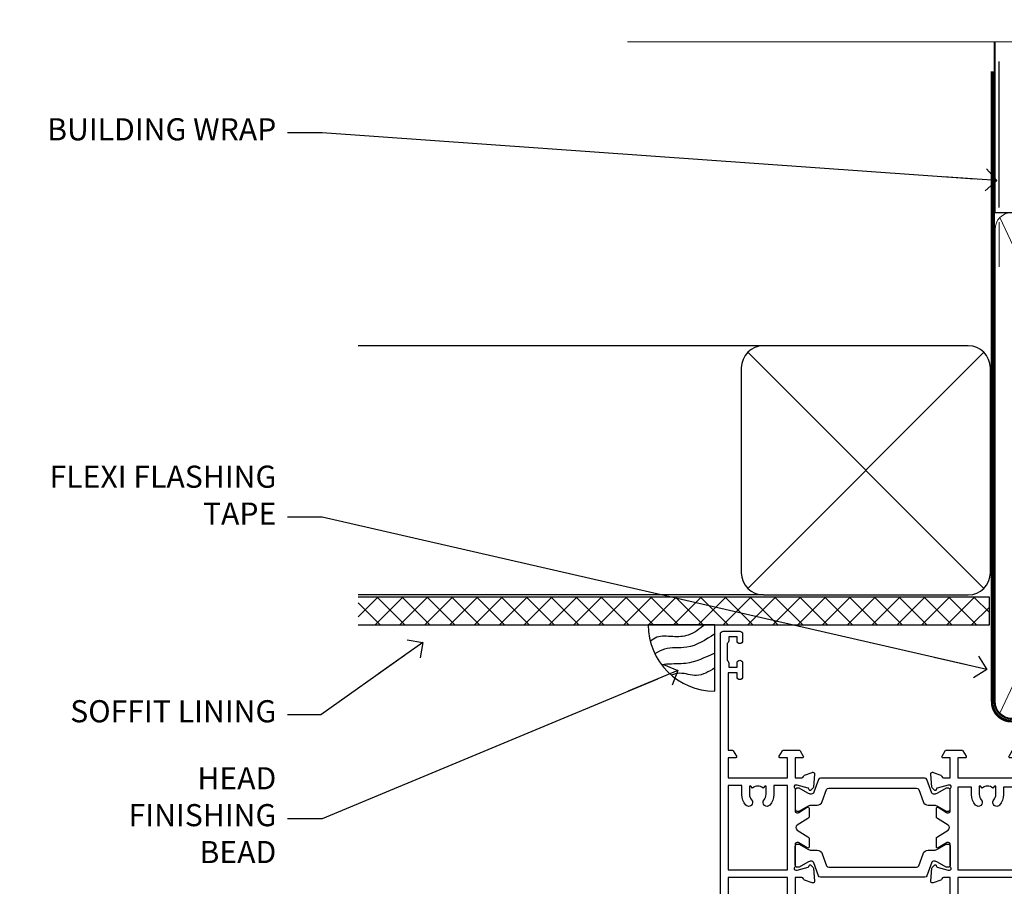
# Model space of a CAD drawing. Units: millimetres. Extents: x 1413 to 9766, y 792 to 2193.
# Drawn here: x 2017 to 2194, y 2037 to 2193 of the extents above; entities that cross this region are included whole.
import ezdxf
from ezdxf import colors
from ezdxf.entities.mleader import LeaderData, LeaderLine
from ezdxf.math import Vec2, Vec3

# ---------------------------------------------------------------- set-up
doc = ezdxf.new("R2010")
doc.units = ezdxf.units.MM
doc.linetypes.add('CENTER', pattern=[2, 1.25, -0.25, 0.25, -0.25])
doc.linetypes.add('Dashed', pattern=[564.4444465637206, 282.2222232818604, -282.2222232818602])
doc.layers.add('Aluminium Systems Ltd Joinery Detail', color=7, linetype='Continuous')
doc.layers.add('Aluminium Systems Ltd Notes', color=7, linetype='Continuous')
doc.styles.get("Standard").update_dxf_attribs({"font": 'arial.ttf'})

# ---------------------------------------------------------------- blocks, each defined once
blk = doc.blocks.new('28CCB')
at = {"color": 2}
blk.add_lwpolyline([(6.053292138554028, 4.194739718998276), (21.94670786144088, 4.194739718998674, -0.3152987888799328), (22.3225849097591, 3.93154777632884), (23.11369893466674, 1.757979856674806, 0.3152987888789069), (24.05339155545262, 1.10000000000076), (25.11243556529844, 1.10000000000184, -0.1316524975871745), (25.71243556529699, 0.9392304845427457), (27.2928203230265, 0.02679491924362409, 0.1316524975858391), (27.39282032302545, 2.213340621892712e-12), (27.59999999999964, 1.815436689867056e-12, 0.414213562373095), (28.00000000000109, 0.4000000000018495), (27.99999999999964, 3.800000000001486, 0.4142135623730949), (27.59999999999964, 4.20000000000112), (27.39282032302545, 4.2000000000022, 0.1316524975858392), (27.2928203230269, 4.173205080759027), (25.71243556529663, 3.260769515461218, -0.1316524975870713), (25.11243556529844, 3.10000000000076), (24.96366135512763, 3.10000000000184, -0.315298788879363), (24.68175356889078, 3.297393957004202), (23.79579403302841, 5.731547776328709, 0.3152987888799328), (23.41991698471357, 5.994739718999368), (4.580083015281346, 5.994739718999368, 0.3152987888782229), (4.204205966967351, 5.73154777632922), (3.366143447624565, 3.428989928338011, -0.3152987888789068), (2.896297137232252, 3.10000000000076), (2.887564434700109, 3.10000000000076, -0.1316524975871745), (2.28756443470101, 3.260769515457808), (0.7071796769716485, 4.173205080757214, 0.1316524975898455), (0.6071796769694657, 4.200000000000387), (0.3999999999989114, 4.200000000001125, 0.414213562373095), (-1.094235813070554e-12, 3.800000000001489), (1.094235813070554e-12, 0.4000000000000341, 0.414213562373095), (0.3999999999989114, 0), (0.6071796769694657, 3.979039320256561e-13, 0.1316524975898455), (0.7071796769711369, 0.02679491924519084), (2.287564434701564, 0.9392304845427457, -0.1316524975869816), (2.887564434700109, 1.100000000000021), (3.946608444545929, 1.10000000000076, 0.3152987888789068), (4.886301065331806, 1.757979856674806), (5.677415090243088, 3.93154777632884, -0.3152987888782229)], format="xyb", close=True, dxfattribs=at)
blk = doc.blocks.new('U814-22071')
at = {"flags": 128}
for points in [[(10.79999999999814, 22.90000000868915, 0.5773502691902108), (10.62679491924132, 22.60000000868988), (11.20414518843131, 21.60000000868988, 0.2679491924317077), (11.37735026918813, 21.50000000869133), (14.22264973080814, 21.50000000869133, 0.2679491924300431), (14.39585481156496, 21.60000000868988), (14.97320508075495, 22.60000000868988, 0.5773502691902108), (14.79999999999632, 22.90000000868915), (13.49999999999704, 22.90000000868915), (13.49999999999704, 26.50000000869133), (14.69994615404244, 26.50000000869133, -0.3596409721333754), (14.99455617495255, 26.2566121591519, 0.2638505493628064), (15.1865600883109, 26.03131673852133), (16.59739338831127, 25.51781543852141, 0.08748900000001596), (16.69999938831165, 25.49972323852145, 0.4142140000002569), (16.99999938831093, 25.79972323852073, 0.02182000000002177), (16.99885778830935, 25.82586993852257), (16.79190018830991, 28.19140613852161, 0.1763269999996693), (16.70517378830914, 28.37739143852033), (16.34142078831132, 28.74114453852255, 0.1989120000002516), (16.19999938831165, 28.79972323852073, 0.06554299999980048), (16.14823558830972, 28.79290833852085, 0.2679490000007835), (16.00681418831005, 28.65148703852194), (15.96151478830939, 28.48242713852252, -0.2679489999992382), (15.82009338830972, 28.34100573852285), (13.83814938831051, 27.80994543851941, -0.06554300000015059), (13.76050368831125, 27.79972323852073), (13.59999938830947, 27.79972323852073, -0.6885010989221731), (13.39999965677339, 28.32332995203635, 0.2134221664338348), (13.49999999999886, 28.54693705666088), (13.49999999999704, 32.49972323852145, -0.414213562373983), (13.79999999999814, 32.79972323852073), (14.02092518831046, 32.79972323852073, -0.1378520000001634), (14.17720808830995, 32.75580063851905), (15.69581083752632, 31.82900486951641, 0.5854977655316294), (15.99999938830911, 31.99972319274113), (15.99999938831093, 33.52760669831352, 0.2614335027631773), (15.80837648987904, 33.8690433447666), (13.83529779098603, 35.07320346872459, -0.5612253493033643), (13.83529777747094, 35.9267950912183), (15.80837648987904, 37.13095530917438, 0.2614335027635571), (15.99999938830911, 37.47239195562746), (15.99999938831093, 39.00027546119985, 0.5854977655308339), (15.69581083752632, 39.17099378442457), (14.17720808830995, 38.24419801541829, -0.1378519999998112), (14.02092518831046, 38.20027541542025), (13.79999999999814, 38.20027541542025, -0.414213562373983), (13.49999999999704, 38.50027541541952), (13.49999999999704, 42.45306159727646, 0.2134221664335082), (13.39999965677339, 42.67666870190463, -0.6885010989221731), (13.59999938830947, 43.20027541542025), (13.76050368831125, 43.20027541542025, -0.06554300000015059), (13.83814938831051, 43.19005321541793), (15.82009338830972, 42.65899291541812, -0.2679489999989226), (15.96151478830939, 42.51757151541845), (16.00681418831005, 42.34851161541904, 0.2679490000007835), (16.14823558830972, 42.20709031542013, 0.06554299999980048), (16.19999938831165, 42.20027541542025, 0.1989120000002517), (16.34142078831132, 42.25885411541843), (16.70517378830914, 42.62260721542064, 0.1763269999996693), (16.79190018830991, 42.80859251541936), (16.99885778830935, 45.17412871541841, 0.02182000000005332), (16.99999938831093, 45.20027541542025, 0.4142140000002569), (16.69999938831165, 45.50027541541952, 0.0874890000000159), (16.59739338831127, 45.48218321541957), (15.1865600883109, 44.96868191541965, 0.2638505493625636), (14.99455617495255, 44.74338649478908, -0.3596409721335523), (14.69994615404062, 44.49999864524965), (13.49999999999704, 44.49999864524965), (13.49999999999704, 48.09999864524819), (14.79999999999632, 48.09999864525183, 0.5773502691888981), (14.97320508075495, 48.3999986452511), (14.39585481156496, 49.3999986452511, 0.2679491924295971), (14.22264973080814, 49.49999864524965), (11.37735026918813, 49.49999864524965, 0.2679491924312616), (11.20414518843131, 49.3999986452511), (10.62679491924132, 48.3999986452511, 0.5773502691888981), (10.79999999999814, 48.09999864525183), (12.09999999999923, 48.09999864525183), (12.09999999999923, 44.49999864524965), (1.399999999998499, 44.49999864524965), (1.399999999998499, 48.09999864525183), (2.699999999997772, 48.09999864525183, 0.5773502691888981), (2.873205080756406, 48.3999986452511), (2.295854811564595, 49.3999986452511, 0.2679491924317076), (2.122649730809599, 49.49999864524965), (0.4999999999988631, 49.49999864524965, 0.414213562373095), (-1.13686837721616e-12, 48.99999864524965), (6.821210263296962e-13, 0.500000000000199, 0.414213562373095), (0.5000000000006821, 1.989519660128281e-13), (3.499999619431719, 1.989519660128281e-13, 0.4142135623725622), (3.999999614433136, 0.4999999949979781), (3.999999614433136, 1.749999983498327, 0.9999999999999999), (2.999999624432121, 1.749999983498327), (2.999999624432121, 0.9999999895009921), (1.499999639431508, 0.9999999895009921), (1.499999639431508, 1.749999983498327, 0.2982166195642699), (1.199999654440717, 2.208257543170674), (1.199999654440717, 5.291742381829152, 0.29821661956427), (1.499999639431508, 5.7499999415015), (1.499999639431508, 6.499999935498835), (2.999999624432121, 6.499999935498835), (2.999999624432121, 5.7499999415015, 0.9999999999999999), (3.999999614433136, 5.7499999415015), (3.999999614433136, 8.2499999190006, 0.9999999999999999), (2.999999624432121, 8.2499999190006), (2.999999624430302, 7.499999924999628), (1.399999999998499, 7.499999924999628), (1.399999999998499, 21.50000000869133), (2.122649730809599, 21.50000000869133, 0.2679491924323169), (2.295854811564595, 21.60000000868988), (2.873205080756406, 22.60000000868988, 0.5773502691902108), (2.699999999997772, 22.90000000868915), (1.399999999998499, 22.90000000868915), (1.399999999998499, 26.50000000869133), (12.09999999999923, 26.50000000869133), (12.09999999999923, 22.90000000868915)], [(5.78581858546255, 28.35093336565865), (5.491350553227278, 28.00000003033574), (5.249999999994145, 28.00000003033597), (5.249999999994316, 29.5000000303359, -0.1826758136778139), (5.624999999980503, 30.49215677196889, 1), (4.574999999966678, 31.41816973082632, 0.1826758136778977), (3.849999999994509, 29.50000003033574), (3.849999999994509, 27.90000003033606), (1.399999999994691, 27.90000003033606), (1.399999999994691, 43.10000003033453), (12.09999999999451, 43.1000000303368), (12.09999999999451, 27.90000003033606), (9.64999999999469, 27.90000003033606), (9.64999999999469, 29.50000003033574, 0.1826758136778951), (8.92500000002147, 31.41816973082651, 1.000000000000121), (7.87500000000864, 30.49215677196908, -0.1826758136779079), (8.249999999994145, 29.50000003033584), (8.249999999994145, 28.00000003033597), (8.008649446761922, 28.00000003033574), (7.71418141452483, 28.35093336565785, -0.3639702342667352)]]:
    blk.add_lwpolyline(points, format="xyb", close=True, dxfattribs=at)
blk = doc.blocks.new('U806-22063A')
at = {"flags": 128}
for points in [[(16.49999938831033, 49.50000002597517), (13.49999976888657, 49.50000002597517, 0.414213562373095), (12.99999977387787, 49.00000003098103), (12.99999977387787, 47.75000004247704, 0.9999999999999999), (13.99999976388071, 47.75000004247704), (13.99999976388071, 48.50000003648165), (15.49999974887768, 48.50000003648165), (15.49999974887768, 47.75000004247704, 0.2982166195648223), (15.79999973386302, 47.29174248281925), (15.79999973386302, 44.20825764416077, 0.2982166195651704), (15.49999974887768, 43.75000008447387), (15.49999974887768, 43.00000009048381), (13.99999976388071, 43.00000009048381), (13.99999976388071, 43.75000008447387, 0.9999999999999999), (12.99999977387787, 43.75000008447387), (12.99999977387787, 41.25000010698568, 0.9999999999999999), (13.99999976388071, 41.25000010698568), (13.99999976388071, 42.00000010097574), (15.59999938831615, 42.00000010097574), (15.59999938831615, 28.00000001731678), (14.87734965750141, 28.00000001730223, 0.2679491924258965), (14.70414457673914, 27.90000001732551), (14.12679430755097, 26.90000001732506, 0.5773502691756545), (14.29999938831324, 26.60000001730805), (15.59999938831615, 26.60000001730805), (15.59999938831615, 23.00000001731678), (4.89999938831906, 23.00000001731678), (4.89999938831906, 26.60000001730805), (6.199999388307418, 26.60000001733715, 0.5773502691601357), (6.373204469069691, 26.90000001732506), (5.795854199881518, 27.90000001732597, 0.2679491924030019), (5.622649119119245, 28.00000001730223), (2.777349657510143, 28.00000001731678, 0.2679491923825453), (2.604144576762423, 27.90000001732506), (2.026794307545146, 26.90000001732506, 0.5773502691756545), (2.199999388307418, 26.60000001730805), (3.499999388310329, 26.60000001730805), (3.499999388310329, 23.00000001731678), (2.300053234269484, 23.00000001730223, -0.3596409721374833), (2.005443213362099, 23.24338786686621, 0.2638505493581352), (1.813439300007389, 23.46868328748678), (0.4026060000033738, 23.98218458748306, 0.08748900000064652), (0.3000000000039051, 24.00027678748302, 0.414213999984052), (8.526512829121202e-14, 23.7002767874942, 0.02182000000305302), (0.001141600005297505, 23.67413008748554), (0.2080991999974628, 21.30859388748604, 0.176327000001372), (0.2948255999945957, 21.1226085874805), (0.6585786000069618, 20.75885548748147, 0.1989119999979584), (0.8000000000029956, 20.70027678749466, 0.06554300000344629), (0.8517638000049317, 20.70709168747953, 0.2679490000106116), (0.9931852000009656, 20.84851298747526), (1.038484599994348, 21.01757288748968, -0.267949000006342), (1.179906000004934, 21.15899428748526), (3.161850000005046, 21.69005458748143, -0.06554300000003296), (3.239495700007041, 21.7002767874942), (3.399999999994264, 21.70027678748011, -0.6885010989316588), (3.599999731537622, 21.17667007396767, 0.2134221664275687), (3.499999388310329, 20.95306296934723), (3.499999388324881, 17.00027678748302, -0.4142135623586657), (3.199999388307418, 16.70027678749466), (2.979074200003282, 16.70027678748011, -0.1378519999902183), (2.822791300001057, 16.74419938748179), (1.304188550784687, 17.67099515649898, 0.5854977655648779), (1.000000000000085, 17.50027683326334), (1.000000000014637, 15.97239332769823, 0.2614335027666674), (1.191622898433792, 15.63095668124151), (3.164702712573757, 14.42679588711053, -0.5612253492858629), (3.164702729407594, 13.57320426463093), (1.19162289842015, 12.3690433534066, 0.2614335027767567), (1.000000000000085, 12.02760670693533), (1.000000000014637, 10.49972320137022, 0.5854977655576108), (1.304188550784687, 10.32900487813504), (2.822791300001967, 11.25580064715223, -0.1378520000012855), (2.979074200004192, 11.2997232471389), (3.199999388306509, 11.2997232471389, -0.4142135623881901), (3.499999388310329, 10.99972324715054), (3.499999388324881, 7.046937065286784, 0.2134221664413649), (3.599999731537622, 6.823329960650881, -0.6885010989448479), (3.399999999994264, 6.2997232471389), (3.239495700007041, 6.2997232471389, -0.06554299999822791), (3.161850000004137, 6.309945447152131), (1.179905999990382, 6.84100574713375, -0.267949000006715), (1.038484599994348, 6.982427147144335), (0.9931852000009656, 7.151487047158298, 0.267949000024455), (0.8517638000049317, 7.292908347153571, 0.06554299999908879), (0.8000000000029956, 7.299723247124348, 0.1989119999673064), (0.6585786000069618, 7.24114454715118), (0.2948255999945957, 6.877391447152604, 0.176327000001372), (0.2080991999974628, 6.691406147147063), (0.00114159999074559, 4.325869947147112, 0.02182000000247254), (8.526512829121202e-14, 4.29972324713799, 0.4142139999969272), (0.3000000000039051, 3.999723247150541, 0.0874890000007118), (0.4026060000033738, 4.017815447150497), (1.813439300006479, 4.53131674714632, 0.2638505493500326), (2.005443213362099, 4.756612167765979, -0.3596409721167857), (2.300053234270393, 5.000000017316324), (3.499999388310329, 5.000000017316779), (3.499999388310329, 1.399999999994179), (2.199999388307418, 1.399999999979627, 0.5773502691668245), (2.026794307559697, 1.099999999990814), (2.604144576733319, 0.09999999999126885, 0.2679491924008344), (2.777349657510143, 0), (5.622649119119245, 0, 0.267949192402082), (5.795854199881518, 0.09999999999126885), (6.373204469069691, 1.099999999977172, 0.5773502691753265), (6.199999388307418, 1.399999999993724), (4.89999938831906, 1.399999999994179), (4.89999938831906, 5.000000017316779), (15.59999938831615, 5.000000017316779), (15.59999938831615, 1.40000001732551), (14.29999938831324, 1.400000017310958, 0.57735026921398), (14.12679430755097, 1.100000017307593), (14.70414457675369, 0.1000000173075932, 0.2679491923828907), (14.87734965750141, 1.731677912175655e-08), (16.49999938831033, 1.731677912175655e-08, 0.414213562373095), (16.99999938831033, 0.5000000173167791), (16.99999938831033, 5.00000000865839), (95.50000125599044, 5.000000008657935), (95.50000125599044, 0.5000000173167791, 0.414213562373095), (96.00000125599044, 1.731677912175655e-08), (97.62265098679936, 1.731677912175655e-08, 0.2679491923894978), (97.79585606756163, 0.100000017308048), (98.37320633676435, 1.100000017293496, 0.5773502691941182), (98.2000012560039, 1.400000017310504), (96.90000125599917, 1.40000001732551), (96.90000125599917, 5.000000017316779), (107.6000012559963, 5.000000017316779), (107.6000012559963, 1.400000017310958), (106.3000012559934, 1.40000001732551, 0.5773502691733807), (106.1267961752311, 1.100000017308048), (106.7041464444338, 0.1000000173075932, 0.2679491923828907), (106.8773515251815, 1.731677912175655e-08), (110.5000012559904, 1.731677912175655e-08), (110.9000012559992, 0.4000000173109584), (117.1000012559963, 0.4000000173105036), (117.5000012559904, 1.731632437440567e-08), (119.9000012559992, 1.73017724591773e-08, 0.9999999999999999), (119.9000012559992, 1.200000017313414), (109.0000012559904, 1.200000017313869), (109.0000012559904, 20.50000001730223), (112.1000012559817, 20.50000001731678, 1.000000000014552), (112.1000012559817, 21.50000001731678), (109.0000021274464, 21.50000001731678), (109.0000021274464, 53.00000002597517, 0.414213562373095), (108.5000021274464, 53.50000002597517), (105.5000025080227, 53.50000002597517, 0.414213562373095), (105.000002513014, 53.00000003098103), (105.000002513014, 51.75000004247704, 0.9999999999999999), (106.0000025030168, 51.75000004247704), (106.0000025030168, 52.50000003648165), (107.5000024880138, 52.50000003648165), (107.5000024880283, 51.75000004247704, 0.2982166195675753), (107.8000024730137, 51.29174248280424), (107.8000024730009, 48.20825764416122, 0.2982166195699486), (107.500002488012, 47.75000008447387), (107.5000024880138, 47.00000009046926), (106.0000025030168, 47.00000009046926), (106.0000025030168, 47.75000008447387, 0.9999999999999999), (105.000002513014, 47.75000008447387), (105.000002513014, 45.25000010697113, 0.9999999999999999), (106.0000025030168, 45.25000010697113), (106.0000025030168, 46.00000010097574), (107.6000021274523, 46.00000010097574), (107.6000021274523, 23.30000002599263), (75.90000125597007, 23.30000002599263, -0.414213562373095), (74.40000125597007, 24.80000002599263), (74.40000125597007, 34.4000000259839, -0.414213562373095), (75.90000125597007, 35.9000000259839), (89.21299680613092, 35.9000000259839, 0.1989123672136314), (90.41507833338991, 36.39791849718358), (94.002083356405, 39.98492351557024, 0.1989123675479659), (94.50000182914673, 41.18700504436856), (94.50000182914673, 53.00000002597517, 0.4142135623645707), (94.0000026001654, 53.50000002598972), (81.30000180436772, 53.50000002597517, 0.414213562373095), (80.80000180436772, 53.00000002597517), (80.80000180436772, 51.00000002597517, 0.414213562373095), (81.30000180436772, 50.50000002597517), (81.7000018043619, 50.50000002597517, 0.414213562373095), (82.2000018043619, 51.00000002597517), (82.2000018043619, 52.10000002596644), (93.10000182915255, 52.10000002596644), (93.10000182915255, 41.06274097954156), (89.53726087564436, 37.50000002600427), (81.2242658700271, 37.50000002597517, -0.6681786389394171), (80.8707124804333, 38.35355341756076), (81.98431637885923, 39.4671573097271, 0.4142135625373582), (81.984316380389, 41.87132036490948), (81.41924061992913, 42.43639612790139, 0.4142135630240759), (80.7121338379512, 42.4363961287163), (80.28786976957062, 42.01213206032116, 0.4142135623734089), (80.28786976957062, 41.58786799160544), (80.99436688554133, 40.88137087244786, -0.4142135623818852), (80.99436688554133, 40.45710680373259), (80.42512807023022, 39.8878679916229, -0.1989123673837458), (80.2129960358744, 39.80000002596307), (79.20000180392535, 39.80000002597808, 0.414213562373095), (78.90000180392244, 39.50000002597517), (78.90000180392244, 38.36274172531557), (78.03726010461114, 37.50000002598972), (68.9627424073552, 37.50000002597517), (68.10000070801479, 38.36274172531557), (68.10000070802934, 39.50000002597562, 0.4142135623579999), (67.80000070802643, 39.80000002596307), (66.7870064760792, 39.80000002596353, -0.1989123673838371), (66.57487444172156, 39.88786799162335), (66.00563562641045, 40.45710680373304, -0.4142135623818851), (66.00563562641045, 40.88137087244831), (66.7121327423666, 41.58786799160589, 0.4142135623818852), (66.7121327423666, 42.01213206032116), (66.28786867398603, 42.4363961287163, 0.4142135630120206), (65.58076189202265, 42.43639612791594), (65.01568613003664, 41.87132036339744, 0.4142135625359178), (65.01568613154822, 39.46715731124277), (66.12929003151666, 38.35355341756076, -0.6681786389315466), (65.77573664190831, 37.50000002597517), (57.46274240735519, 37.50000002597517), (53.90000068281378, 41.06274175060389), (53.90000068281378, 52.10000002596644), (64.80000070758987, 52.10000002596644), (64.80000070758987, 51.00000002597517, 0.414213562373095), (65.30000070758987, 50.50000002597517), (65.70000070758405, 50.50000002597517, 0.414213562373095), (66.20000070758405, 51.00000002597517), (66.20000070758405, 53.00000002597517, 0.414213562373095), (65.70000070758405, 53.50000002597517), (53.00000068280505, 53.50000002597517, 0.414213562373095), (52.50000068280505, 53.00000002597517), (52.5000006828196, 41.18700581926078, 0.1989123673808168), (52.99791915479008, 39.98492429123144), (56.58492494805077, 36.3979184979712, 0.198912367380986), (57.78700647606465, 35.9000000259839), (71.10000125598171, 35.90000002599845, -0.414213562373095), (72.60000125598171, 34.40000002599845), (72.60000125598171, 24.80000002599263, -0.414213562373095), (71.10000125598171, 23.30000002599263), (16.99999938831033, 23.30000002597808), (16.99999938831033, 49.00000002597517, 0.414213562373095)], [(82.50000125598322, 6.700000017320758), (82.50000125598322, 8.10000000871494, 0.9999999999999999), (81.50000125598322, 8.10000000871494), (81.50000125598325, 6.700000017320932), (65.5000012559832, 6.700000017323647), (65.50000125598322, 8.10000000871494, 0.9999999999999999), (64.50000125598322, 8.10000000871494), (64.50000125598314, 6.700000017323816), (13.1499993883468, 6.700000017332528), (13.14999938832497, 8.000000017314349, 0.1826758136755606), (12.42499938837736, 9.918169717803679, 1.000000000015604), (11.37499938834534, 8.992156758951737, -0.1826758136757007), (11.74999938833079, 8.000000017335438), (11.74999938833079, 6.500000017320886), (11.50864883509948, 6.500000017320886), (11.21418080285966, 6.850933352650046, -0.3639702342641241), (9.285817973816478, 6.850933352649307), (8.991349941562106, 6.500000017320886), (8.749999388330792, 6.500000017320886), (8.749999388330792, 8.000000017335438, -0.182675813675013), (9.124999388302598, 8.992156758952902, 0.999999999999828), (8.074999388319696, 9.918169717825933, 0.1826758136808565), (7.349999388336613, 8.000000017306334), (7.349999388336613, 6.70000000865231), (4.899999388339523, 6.700000008645038), (4.899999388339523, 21.60000001731215), (107.6000012560167, 21.60000001729753), (107.6000012560167, 6.700000017303353), (105.1500012560124, 6.700000017310629), (105.1500012560051, 8.00000001731425, 0.1826758136755606), (104.4250012560575, 9.918169717803437, 1.000000000015604), (103.3750012560255, 8.99215675895178, -0.1826758136757007), (103.7500012560109, 8.000000017335367), (103.7500012560109, 6.500000017320815), (103.5086507027796, 6.500000017320815), (103.2141826705434, 6.850933352638748, -0.3639702342609615), (101.285819841482, 6.850933352663048), (100.9913518092422, 6.500000017320815), (100.7500012560109, 6.500000017320815), (100.7500012560109, 8.000000017335367, -0.182675813674915), (101.1250012559836, 8.992156758953968, 1.000000000035547), (100.0750012559825, 9.918169717804943, 0.1826758136794498), (99.35000125601672, 8.000000017320815), (99.35000125600945, 6.700000017317905)]]:
    blk.add_lwpolyline(points, format="xyb", close=True, dxfattribs=at)
blk = doc.blocks.new('U814-28CCB-U806')
for name, p in [('U806-22063A', (38.00000061168174, 21.49999999134938)), ('U814-22071', (0, 0)), ('28CCB', (13.49999999999935, 38.45973811405014))]:
    blk.add_blockref(name, p)
at = {"xscale": -1, "rotation": 180}
blk.add_blockref('28CCB', (13.49999999999935, 32.54026201011648), dxfattribs=at)
blk = doc.blocks.new('Thermacolour Mainland 55mm Sliding Window Head')
at = {"layer": 'Aluminium Systems Ltd Joinery Detail', "extrusion": (0, 0, -1), "zscale": -1, "rotation": 180}
blk.add_blockref('U814-28CCB-U806', (147.0000018676747, 22.70000000866332, -1.000000000000011), dxfattribs=at)
blk = doc.blocks.new('_Open90')
at = {"color": 0, "linetype": 'ByBlock', "lineweight": -2}
for p, q in [((-0.5, 0.5), (0, 0)), ((0, 0), (-2.439666651745029, 0)), ((0, 0), (-0.5, -0.5))]:
    blk.add_line(p, q, dxfattribs=at)
blk = doc.blocks.new('Soffit Bead')
blk.add_lwpolyline([(0, -12), (0, 0), (-12, 0)])
blk.add_arc((0, 0), 12, 180, 270)
for points in [[(-1.752698155406733, 0), (-4.78175930300813, -1.867685612462083), (-7.585037737533639, -2.147847434211144), (-10.43144267686557, -2.255602179229754), (-11.62420584279062, -2.979570191222592)], [(0, -1.652435061540018), (-5.062087062184901, -4.065879061410669), (-9.094494902331007, -4.432244850941061), (-10.78713414310914, -5.257160543347709)], [(0, -5.124270169751981), (-5.234596452447477, -6.975253312190034), (-8.727912448022835, -7.14766081833659), (-9.478141574732035, -7.359676099484204), (-9.482641030421746, -7.363169878957706)], [(0, -7.807371565577341), (-3.297747559812706, -9.160306996407598), (-6.295307219849292, -8.773753832134389), (-7.847452039123027, -9.078408257708361)]]:
    blk.add_spline(points, degree=3)
blk = doc.blocks.new('Rusticated Weatherboard CC Soffit Head ThermaColour')
at = {"layer": 'Aluminium Systems Ltd Joinery Detail'}
h = blk.add_hatch(dxfattribs=at)
h.set_pattern_fill('ANSI37', color=256)
h.set_pattern_definition([(45, (0.03626728954418468, -5.766495572621352), (-2.245064030267288, 2.245064030267288), []), (135, (0.03626728954418468, -5.766495572621352), (-2.245064030267288, -2.245064030267288), [])])
h.paths.add_polyline_path([(39.53798075615509, 4.943817961846435), (-74.466740028897, 4.943817961846435), (-74.466740028897, -0.05618203815356537), (39.53798075615509, -0.05618203815356537)])
for p, q in [((41.31097714165026, 75.34690517341551), (41.31097714165026, 101.7504747742387)), ((-1.287205750556723, 50.34814234615988), (-74.466740028897, 50.34814234615988)), ((-4.115632875302936, 6.519715221415026), (38.54122137418949, 49.17656947090654)), ((38.54122137418949, 6.519715221415026), (-4.115632875302936, 49.17656947090654)), ((-1.287205750556723, 5.348142346159875), (-74.466740028897, 5.348142346159875))]:
    blk.add_line(p, q, dxfattribs=at)
at = {"layer": 'Aluminium Systems Ltd Joinery Detail', "lineweight": 5}
blk.add_line((41.31097714164844, 64.60331724760727), (41.31097714164844, 72.7000658241559), dxfattribs=at)
at = {"layer": 'Aluminium Systems Ltd Joinery Detail'}
blk.add_lwpolyline([(-5.287205750556723, 9.348142346159875, 0.414213562373095), (-1.287205750556723, 5.348142346159875), (35.71279424944328, 5.348142346159875, 0.414213562373095), (39.71279424944328, 9.348142346159875), (39.71279424944328, 46.34814234615988, 0.414213562373095), (35.71279424944328, 50.34814234615988), (-1.287205750556723, 50.34814234615988, 0.414213562373095), (-5.287205750556723, 46.34814234615988)], format="xyb", close=True, dxfattribs=at)
blk.add_lwpolyline([(-74.466740028897, -0.05618203815356537), (39.53798075615509, -0.05618203815356537), (39.53798075615509, 4.943817961846435), (-74.466740028897, 4.943817961846435)], dxfattribs=at)
blk.add_blockref('Soffit Bead', (-10.08465226817657, -0.05618203815356537), dxfattribs=at)
blk = doc.blocks.new('140mm Framing Head')
at = {"color": 0, "linetype": 'Dashed'}
blk.add_line((20.05031888926283, -30.84630626092212), (20.05031888926283, 0.02583214757851238), dxfattribs=at)
blk.add_line((20.05031888926283, -30.84630626092212), (158.9526962520659, -30.84630626092257))
at = {"layer": 'Aluminium Systems Ltd Joinery Detail', "lineweight": 5}
for p, q in [((20.94028861863819, -121.3210234756116), (62.48684996192263, -31.7362759902976)), ((20.94028861863819, -31.7362759902976), (62.48684996192266, -121.3210234756116))]:
    blk.add_line(p, q, dxfattribs=at)
at = {"layer": 'Aluminium Systems Ltd Joinery Detail', "linetype": 'Continuous', "lineweight": 5, "ltscale": 0.12}
blk.add_lwpolyline([(173.8794605486387, 0.02583214757851238), (65.00600625853075, 0.02583214757851238), (64.10229585004525, -3.408071571458095), (62.83570258667713, 4.009953336303624), (61.79833939216586, 0.02583214757851238), (-46.33219688540078, 0.02583214757851238)], dxfattribs=at)
at = {"layer": 'Aluminium Systems Ltd Joinery Detail', "linetype": 'Dashed', "lineweight": 5, "ltscale": 0.01, "const_width": 0.25, "elevation": 0.25}
blk.add_lwpolyline([(19.92355635302442, 0.02583214757851238), (19.92355635302442, -119.1724464848521, 0.419605444872941), (23.08886560939823, -122.3458545758981), (155.9141495319305, -122.3458545758986)], format="xyb", dxfattribs=at)
at = {"layer": 'Aluminium Systems Ltd Joinery Detail', "linetype": 'CENTER', "lineweight": 5, "ltscale": 3, "const_width": 0.5, "elevation": 0.5}
blk.add_lwpolyline([(19.54364198340113, -5.311041215170462), (19.54364198340113, -119.1724464848526, 0.432947859436594), (23.08886560939845, -122.7421893451074), (155.9141495319305, -122.7421893451083)], format="xyb", dxfattribs=at)
at = {"layer": 'Aluminium Systems Ltd Joinery Detail', "lineweight": 5}
for points in [[(63.37681969129814, -117.064153855727), (63.37681969129811, -33.88485298105797, 0.4142135623730958), (60.33827297116271, -30.84630626092212), (23.08886560939823, -30.84630626092212, 0.4142135623730941), (20.05031888926283, -33.88485298105752), (20.05031888926283, -117.0641538557265)], [(63.37681969129811, -35.99314561018264), (63.37681969129814, -119.1724464848517, -0.4142135623730958), (60.33827297116274, -122.2109932049875), (23.08886560939823, -122.2109932049871, -0.4142135623730941), (20.05031888926283, -119.1724464848512), (20.05031888926283, -35.99314561018218)]]:
    blk.add_lwpolyline(points, format="xyb", dxfattribs=at)
blk = doc.blocks.new('Fibre Cement Weatherboard CC Soffit Head Text ThermaColour')
at = {"layer": 'Aluminium Systems Ltd Notes', "color": 3, "lineweight": 5, "ltscale": 0.12}
ml = blk.add_multileader_mtext('Standard', dxfattribs=at)
ml.set_content('BUILDING WRAP', color=3)
ml.set_leader_properties(color=8)
ml.set_arrow_properties(name='OPEN90')
ml.build(insert=Vec2(0, 0))
ml.multileader.update_dxf_attribs({"text_left_attachment_type": 2, "text_right_attachment_type": 2})
ctx = ml.context
ctx.base_point, ctx.plane_origin = Vec3(-135.3369662736905, 88.81561386245085), Vec3(33.31891038061167, 48.29875799868569)
ctx.left_attachment, ctx.right_attachment, ctx.text_align_type = 2, 2, 2
notes = []
notes.append((ctx, [(0, (1, 1, 0), (-80.98823447462019, 88.81561386245085), (-1, 0), 6.291433026901132, [(0, [(40.89458370215016, 80.21162235685188)], 0, [])])]))
ctx.mtext.insert, ctx.mtext.width, ctx.mtext.alignment, ctx.mtext.line_spacing_style, ctx.mtext.flow_direction = Vec3(-89.27966750152132, 91.48228052911509), 46.35746150935847, 3, 2, 5
ml = blk.add_multileader_mtext('Standard', dxfattribs=at)
ml.set_content('FLEXI FLASHING TAPE', color=3)
ml.set_leader_properties(color=8)
ml.set_arrow_properties(name='OPEN90')
ml.build(insert=Vec2(0, 0))
ml.multileader.update_dxf_attribs({"text_left_attachment_type": 2, "text_right_attachment_type": 2})
ctx = ml.context
ctx.base_point, ctx.plane_origin = Vec3(-118.4174574060234, 19.36983027179303), Vec3(-27.37123240583423, -89.97596158091801)
ctx.left_attachment, ctx.right_attachment, ctx.text_align_type = 2, 2, 2
notes.append((ctx, [(0, (1, 1, 0), (-80.98823447462019, 19.36983027179303), (-1, 0), 6.291433026901132, [(0, [(39.06836258617477, -8.129912945429169)], 0, [])])]))
ctx.mtext.insert, ctx.mtext.width, ctx.mtext.alignment, ctx.mtext.line_spacing_style, ctx.mtext.flow_direction = Vec3(-89.27966750152154, 28.70316360512516), 41.67696359775891, 3, 2, 5
ml = blk.add_multileader_mtext('Standard', dxfattribs=at)
ml.set_content('SOFFIT LINING', color=3)
ml.set_leader_properties(color=8)
ml.set_arrow_properties(name='OPEN90')
ml.build(insert=Vec2(0, 0))
ml.multileader.update_dxf_attribs({"text_left_attachment_type": 2, "text_right_attachment_type": 2})
ctx = ml.context
ctx.base_point, ctx.plane_origin = Vec3(-130.7285078835131, -16.35049684972), Vec3(-31.54779345579709, -94.20801777704037)
ctx.left_attachment, ctx.right_attachment, ctx.text_align_type = 2, 2, 2
notes.append((ctx, [(0, (1, 1, 0), (-81.26009901517341, -16.35049684972), (-1, 0), 6.019568486347907, [(0, [(-62.83543482834466, -3.271597434779324)], 0, [])])]))
ctx.mtext.insert, ctx.mtext.width, ctx.mtext.alignment, ctx.mtext.line_spacing_style, ctx.mtext.flow_direction = Vec3(-89.27966750152132, -13.68383018305394), 41.67696359775891, 3, 2, 5
ml = blk.add_multileader_mtext('Standard', dxfattribs=at)
ml.set_content('HEAD FINISHING BEAD', color=3)
ml.set_leader_properties(color=8)
ml.set_arrow_properties(name='OPEN90')
ml.build(insert=Vec2(0, 0))
ml.multileader.update_dxf_attribs({"text_left_attachment_type": 2, "text_right_attachment_type": 2})
ctx = ml.context
ctx.base_point, ctx.plane_origin = Vec3(-118.7230508575923, -35.12849614523839), Vec3(-28.39241789944026, -112.9860170725588)
ctx.left_attachment, ctx.right_attachment, ctx.text_align_type = 2, 2, 2
notes.append((ctx, [(0, (1, 1, 0), (-80.98823447462019, -35.12849614523839), (-1, 0), 6.291433026901132, [(0, [(-16.71849412423921, -8.329036274797545)], 0, [])])]))
ctx.mtext.insert, ctx.mtext.width, ctx.mtext.alignment, ctx.mtext.line_spacing_style, ctx.mtext.flow_direction = Vec3(-89.27966750152063, -25.79516281190445), 41.67696359775891, 3, 2, 5
for ctx, leaders in notes:
    for number, flags, end, landing, length, lines in leaders:
        leader = LeaderData()
        leader.index, (leader.has_last_leader_line, leader.has_dogleg_vector, leader.attachment_direction) = number, flags
        leader.last_leader_point, leader.dogleg_vector, leader.dogleg_length = Vec3(end), Vec3(landing), length
        for number, points, colour, breaks in lines:
            line = LeaderLine()
            line.index, line.vertices, line.color, line.breaks = number, Vec3.list(points), colors.encode_raw_color(colour), breaks
            leader.lines.append(line)
        ctx.leaders.append(leader)
blk = doc.blocks.new('Rusticated Weatherboard CC Soffit Head Text ThermaColour')
at = {"layer": 'Aluminium Systems Ltd Notes'}
blk.add_blockref('Fibre Cement Weatherboard CC Soffit Head Text ThermaColour', (-165.8134151811662, -3.555969790458676), dxfattribs=at)

msp = doc.modelspace()

# ---------------------------------------------------------------- block references
at = {"color": 0, "linetype": 'Dashed'}
msp.add_blockref('140mm Framing Head', (2172.69302490935, 2189.274985783322, 2.000000000000056), dxfattribs=at)
at = {"layer": 'Aluminium Systems Ltd Joinery Detail'}
for name, p in [('Rusticated Weatherboard CC Soffit Head ThermaColour', (2152.19012395958, 2083.994893929905)), ('Thermacolour Mainland 55mm Sliding Window Head', (2290.14292413551, 2060.075886243512, 1.000000000000024))]:
    msp.add_blockref(name, p, dxfattribs=at)
at = {"layer": 'Aluminium Systems Ltd Notes'}
for name, p in [('Rusticated Weatherboard CC Soffit Head Text ThermaColour', (2318.003539140749, 2087.550343156659)), ('Fibre Cement Weatherboard CC Soffit Head Text ThermaColour', (2152.19012395958, 2083.9943733662))]:
    msp.add_blockref(name, p, dxfattribs=at)

doc.saveas('drawing.dxf')
